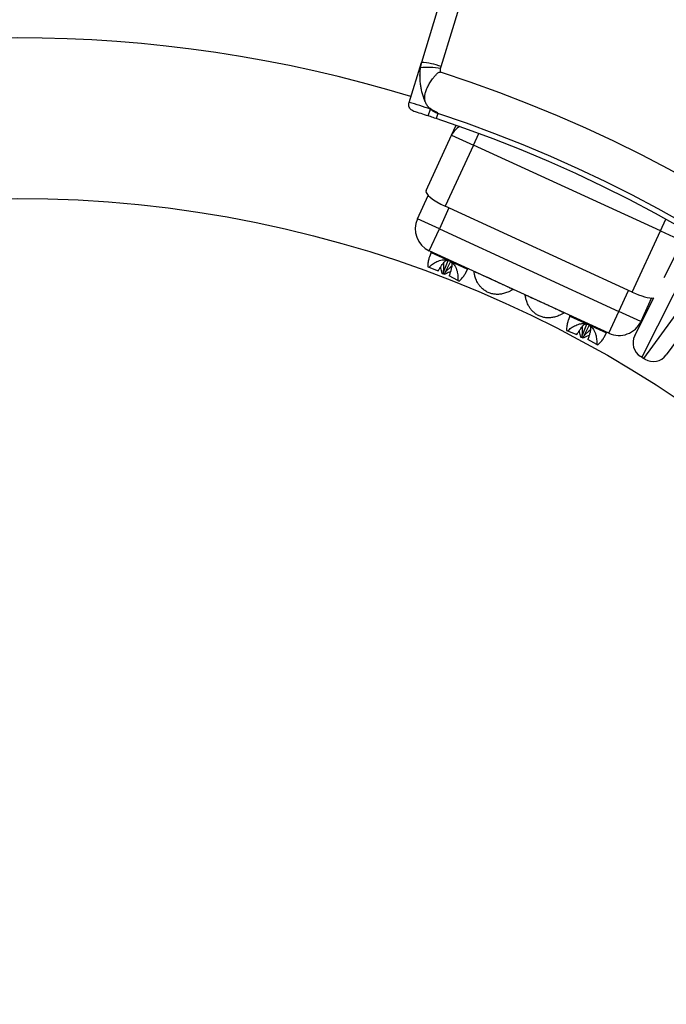
# Model space of a CAD drawing. Units: millimetres. Extents: x 0 to 420, y 0 to 297.
# Drawn here: x 345 to 361, y 252 to 276 of the extents above; entities that cross this region are included whole.
import ezdxf

# ---------------------------------------------------------------- set-up
doc = ezdxf.new("R2010")
doc.units = ezdxf.units.MM

msp = doc.modelspace()

# ---------------------------------------------------------------- linework, layer by layer
at = {"color": 7, "linetype": 'Continuous', "lineweight": 25}
for p, q in [((357.262, 284.196), (354.55, 275.325)), ((354.246, 274.331), (354.55, 275.325)), ((354.521, 275.191), (354.512, 275.098)), ((354.55, 275.325), (354.521, 275.191)), ((355.03, 275.17), (355.041, 275.22)), ((354.512, 275.098), (354.511, 275.081)), ((354.512, 275.091), (354.512, 275.087)), ((355.023, 275.083), (355.03, 275.17)), ((354.246, 274.331), (354.246, 274.331)), ((354.72, 273.993), (354.775, 274.164)), ((354.958, 274.057), (354.916, 273.929)), ((354.958, 274.057), (354.957, 274.069)), ((355.303, 273.517), (355.414, 273.76)), ((354.667, 272.135), (355.303, 273.517)), ((355.303, 273.517), (355.848, 273.267)), ((355.848, 273.267), (355.147, 271.742)), ((360.5, 271.128), (355.848, 273.267)), ((354.453, 271.429), (354.722, 272.014)), ((359.799, 269.603), (355.147, 271.742)), ((354.998, 271.178), (354.453, 271.429)), ((354.747, 270.633), (354.998, 271.178)), ((354.998, 271.178), (359.468, 269.124)), ((359.799, 269.603), (360.5, 271.128)), ((360.5, 271.128), (361.045, 270.878)), ((360.591, 269.971), (361.137, 271.057)), ((361.494, 270.877), (360.037, 267.981)), ((359.218, 268.579), (354.747, 270.633)), ((354.794, 270.591), (354.751, 270.482)), ((360.086, 267.952), (361.993, 270.572)), ((355.099, 270.105), (355.218, 270.393)), ((355.275, 270.365), (355.135, 270.088)), ((354.708, 270.236), (354.736, 270.223)), ((354.736, 270.223), (354.97, 270.135)), ((354.97, 270.135), (354.984, 270.158)), ((355.07, 270.07), (355.095, 270.077)), ((355.127, 270.044), (355.07, 270.07)), ((355.095, 270.077), (355.099, 270.105)), ((355.117, 270.067), (355.095, 270.077)), ((355.135, 270.088), (355.117, 270.067)), ((355.127, 270.044), (355.117, 270.067)), ((355.25, 270.035), (355.242, 270.01)), ((355.647, 270.07), (355.703, 270.173)), ((355.859, 270.122), (355.858, 270.121)), ((355.859, 270.122), (355.858, 270.121)), ((355.461, 269.89), (355.242, 270.01)), ((355.461, 269.89), (355.489, 269.877)), ((356.834, 269.673), (356.834, 269.674)), ((357.131, 269.538), (357.13, 269.537)), ((359.86, 268.52), (360.333, 269.459)), ((360.282, 269.458), (360.013, 268.873)), ((358.106, 269.088), (358.106, 269.089)), ((359.218, 268.579), (359.468, 269.124)), ((360.013, 268.873), (359.468, 269.124)), ((358.247, 269.004), (358.204, 268.894)), ((358.552, 268.518), (358.671, 268.806)), ((361.264, 268.891), (360.646, 268.041)), ((358.161, 268.649), (358.189, 268.636)), ((358.189, 268.636), (358.423, 268.548)), ((358.423, 268.548), (358.437, 268.571)), ((358.728, 268.778), (358.588, 268.501)), ((359.1, 268.483), (359.155, 268.586)), ((358.523, 268.483), (358.548, 268.49)), ((358.58, 268.457), (358.523, 268.483)), ((358.548, 268.49), (358.552, 268.518)), ((358.569, 268.48), (358.548, 268.49)), ((358.588, 268.501), (358.569, 268.48)), ((358.58, 268.457), (358.569, 268.48)), ((358.703, 268.448), (358.695, 268.423)), ((358.914, 268.303), (358.695, 268.423)), ((358.914, 268.303), (358.942, 268.29)), ((360.037, 267.981), (360.009, 267.998)), ((360.037, 267.981), (360.086, 267.952)), ((360.114, 267.935), (360.086, 267.952))]:
    msp.add_line(p, q, dxfattribs=at)
at = {"color": 8, "linetype": 'Continuous', "lineweight": 25}
for p, q in [((355.848, 273.267), (355.981, 273.556)), ((355.238, 271.7), (354.998, 271.178)), ((360.5, 271.128), (360.633, 271.418)), ((354.794, 270.591), (355.248, 270.382)), ((355.248, 270.382), (355.703, 270.173)), ((359.468, 269.124), (359.708, 269.645)), ((358.247, 269.004), (358.701, 268.795)), ((358.701, 268.795), (359.155, 268.586))]:
    msp.add_line(p, q, dxfattribs=at)
at = {"color": 7, "linetype": 'Continuous', "lineweight": 25, "flags": 128}
msp.add_lwpolyline([(355.041, 275.22), (355.332, 276.173), (356.497, 279.984), (357.753, 284.091)], dxfattribs=at)
at = {"color": 7, "linetype": 'Continuous', "lineweight": 25}
msp.add_circle((344.495, 242.438), 29.5, dxfattribs=at)
for centre, radius, start, end in [((344.495, 242.438), 33.5, 73, 107), ((354.714, 273.675), 1.528, 78.0621, 97.2679), ((354.493, 273.851), 1.475, 68.1643, 87.7842), ((344.495, 242.438), 34.3, 271.2043, 72.1255), ((344.495, 242.438), 33.35, 72.0468, 73), ((344.495, 242.438), 33.305, 271.2582, 71.6905), ((344.495, 242.438), 33.17, 72.0468, 72.6908), ((344.495, 242.438), 33.17, 271.2582, 71.6905), ((344.495, 242.438), 43.3, 281.3072, 46.5638), ((354.998, 271.178), 0.6, 155.3145, 245.3145), ((354.775, 270.598), 0.02, 338.5929, 65.3145), ((355.72, 270.164), 0.02, 65.3145, 152.0362), ((358.228, 269.011), 0.02, 338.5929, 65.3145), ((359.468, 269.124), 0.6, 245.3145, 335.3145), ((359.173, 268.577), 0.02, 65.3145, 152.0362), ((360.218, 268.34), 0.4, 153.2966, 238.6259), ((360.322, 268.276), 0.4, 238.6259, 323.9552), ((344.495, 242.438), 41.3, 281.3378, 30.0781)]:
    msp.add_arc(centre, radius, start, end, dxfattribs=at)
at = {"color": 8, "linetype": 'Continuous', "lineweight": 25}
for centre, radius, start, end in [((355.705, 273.327), 0.445, 116.0963, 154.6975), ((344.495, 242.438), 42.508, 281.5389, 40.4268), ((344.495, 242.438), 40.902, 281.2159, 26.3093)]:
    msp.add_arc(centre, radius, start, end, dxfattribs=at)
at = {"color": 7, "linetype": 'Continuous', "lineweight": 25}
for centre, start_param, end_param in [((355.212, 271.884), 3.141593, 4.712389), ((359.864, 269.746), 4.712389, 5.863802)]:
    msp.add_ellipse(centre, major_axis=(0.545, -0.251), ratio=0.262037, start_param=start_param, end_param=end_param, dxfattribs=at)
for points, knots in [([(354.512, 275.087), (354.512, 275.084), (354.508, 275.045), (354.508, 274.971), (354.512, 274.865), (354.524, 274.76), (354.543, 274.656), (354.568, 274.554), (354.601, 274.454), (354.632, 274.371), (354.656, 274.322), (354.664, 274.305)], [0, 0, 0, 0, 0.013814, 0.144861, 0.276127, 0.407437, 0.538653, 0.669645, 0.799301, 0.929326, 1, 1, 1, 1]), ([(354.512, 275.098), (354.512, 275.095), (354.511, 275.086), (354.51, 275.059), (354.508, 275.025), (354.509, 274.998), (354.509, 274.989)], [0, 0, 0, 0, 0.0685861, 0.2453364, 0.7481917, 1, 1, 1, 1]), ([(354.957, 274.069), (354.923, 274.085), (354.856, 274.118), (354.77, 274.173), (354.701, 274.238), (354.657, 274.31), (354.635, 274.389), (354.632, 274.47), (354.646, 274.558), (354.675, 274.649), (354.719, 274.745), (354.777, 274.845), (354.837, 274.929), (354.892, 274.996), (354.931, 275.036), (354.964, 275.065), (354.988, 275.08), (355.009, 275.086), (355.018, 275.084), (355.023, 275.083)], [0, 0, 0, 0, 0.079537, 0.161164, 0.243337, 0.328564, 0.401361, 0.476367, 0.54775, 0.621035, 0.695815, 0.772414, 0.854381, 0.89655, 0.938678, 0.960047, 0.981539, 0.991055, 1, 1, 1, 1]), ([(354.607, 274.439), (354.612, 274.427), (354.623, 274.395), (354.634, 274.37), (354.641, 274.355)], [0, 0, 0, 0, 0.391861, 1, 1, 1, 1]), ([(354.364, 274.106), (354.364, 274.106), (354.345, 274.112), (354.317, 274.126), (354.284, 274.156), (354.259, 274.189), (354.241, 274.232), (354.235, 274.283), (354.242, 274.315), (354.246, 274.331)], [0, 0, 0, 0, 0.00351, 0.24727, 0.383226, 0.52263, 0.720014, 0.859675, 1, 1, 1, 1]), ([(354.722, 274.224), (354.728, 274.215), (354.744, 274.193), (354.763, 274.175), (354.775, 274.164)], [0, 0, 0, 0, 0.397942, 1, 1, 1, 1]), ([(354.916, 273.929), (354.869, 273.944), (354.804, 273.966), (354.738, 273.987), (354.72, 273.993)], [0, 0, 0, 0, 0.711626, 1, 1, 1, 1]), ([(354.775, 274.164), (354.793, 274.15), (354.828, 274.12), (354.89, 274.083), (354.935, 274.066), (354.958, 274.057)], [0, 0, 0, 0, 0.322624, 0.651239, 1, 1, 1, 1]), ([(354.752, 270.481), (354.748, 270.471), (354.733, 270.433), (354.716, 270.351), (354.711, 270.275), (354.708, 270.236)], [0, 0, 0, 0, 0.1583708, 0.5741128, 1, 1, 1, 1]), ([(354.736, 270.223), (354.766, 270.25), (354.826, 270.303), (354.918, 270.357), (355.001, 270.39), (355.062, 270.405), (355.118, 270.41), (355.164, 270.407), (355.208, 270.398), (355.235, 270.388), (355.248, 270.382)], [0, 0, 0, 0, 0.226546, 0.458036, 0.579268, 0.702937, 0.781792, 0.862421, 0.930211, 1, 1, 1, 1]), ([(354.984, 270.158), (354.992, 270.17), (355.004, 270.19), (355.031, 270.234), (355.061, 270.28), (355.099, 270.33), (355.134, 270.369), (355.168, 270.397), (355.188, 270.399), (355.196, 270.4)], [0, 0, 0, 0, 0.120198, 0.180454, 0.421694, 0.56686, 0.714429, 0.886966, 1, 1, 1, 1]), ([(355.099, 270.105), (355.101, 270.12), (355.104, 270.144), (355.109, 270.198), (355.111, 270.256), (355.11, 270.31), (355.106, 270.332), (355.105, 270.336)], [0, 0, 0, 0, 0.2026102, 0.3041809, 0.7108259, 0.9555242, 1, 1, 1, 1]), ([(355.248, 270.382), (355.272, 270.369), (355.311, 270.347), (355.352, 270.303), (355.387, 270.256), (355.417, 270.197), (355.445, 270.111), (355.463, 270.008), (355.462, 269.929), (355.461, 269.89)], [0, 0, 0, 0, 0.1299144, 0.2130417, 0.2963057, 0.4250583, 0.5540981, 0.7768336, 1, 1, 1, 1]), ([(355.297, 270.351), (355.301, 270.345), (355.311, 270.33), (355.313, 270.289), (355.307, 270.239), (355.294, 270.181), (355.275, 270.113), (355.258, 270.061), (355.25, 270.035)], [0, 0, 0, 0, 0.092964, 0.26542, 0.409388, 0.55676, 0.777706, 1, 1, 1, 1]), ([(355.07, 270.07), (355.059, 270.116), (355.046, 270.169), (355.029, 270.22), (355.027, 270.227)], [0, 0, 0, 0, 0.861614, 1, 1, 1, 1]), ([(355.275, 270.113), (355.267, 270.11), (355.218, 270.09), (355.169, 270.065), (355.127, 270.044)], [0, 0, 0, 0, 0.14427, 1, 1, 1, 1]), ([(355.306, 270.244), (355.305, 270.243), (355.286, 270.233), (355.248, 270.201), (355.192, 270.151), (355.154, 270.109), (355.135, 270.088)], [0, 0, 0, 0, 0.027245, 0.268155, 0.633884, 1, 1, 1, 1]), ([(355.489, 269.877), (355.517, 269.904), (355.572, 269.96), (355.623, 270.026), (355.642, 270.061), (355.647, 270.07)], [0, 0, 0, 0, 0.427742, 0.8648179, 1, 1, 1, 1]), ([(355.858, 270.121), (355.858, 270.121), (355.86, 270.119), (355.86, 270.116), (355.861, 270.115)], [0, 0, 0, 0, 0.18944, 1, 1, 1, 1]), ([(355.858, 270.121), (355.858, 270.121), (355.86, 270.119), (355.86, 270.116), (355.861, 270.115)], [0, 0, 0, 0, 0.18944, 1, 1, 1, 1]), ([(355.858, 270.121), (355.858, 270.121), (355.86, 270.119), (355.86, 270.116), (355.861, 270.115)], [0, 0, 0, 0, 0.18944, 1, 1, 1, 1]), ([(355.948, 269.844), (355.938, 269.863), (355.92, 269.899), (355.9, 269.951), (355.885, 269.998), (355.874, 270.041), (355.867, 270.079), (355.863, 270.102), (355.861, 270.113), (355.861, 270.115)], [0, 0, 0, 0, 0.188175, 0.3761, 0.525008, 0.673754, 0.823845, 0.973828, 1, 1, 1, 1]), ([(356.707, 269.729), (356.697, 269.734), (356.678, 269.743), (356.646, 269.759), (356.614, 269.774), (356.584, 269.788), (356.551, 269.803), (356.515, 269.82), (356.474, 269.839), (356.429, 269.86), (356.381, 269.882), (356.337, 269.902), (356.294, 269.922), (356.242, 269.946), (356.2, 269.965), (356.152, 269.987), (356.115, 270.004), (356.078, 270.02), (356.045, 270.035), (356.014, 270.049), (355.992, 270.058), (355.984, 270.062), (355.984, 270.062)], [0, 0, 0, 0, 0.080891, 0.16174, 0.213537, 0.265682, 0.307239, 0.34945, 0.391001, 0.434007, 0.471684, 0.510826, 0.5437, 0.577528, 0.644638, 0.661505, 0.735679, 0.78743, 0.839621, 0.91977, 0.99996, 1, 1, 1, 1]), ([(356.565, 269.56), (356.534, 269.555), (356.471, 269.545), (356.376, 269.549), (356.281, 269.569), (356.192, 269.604), (356.11, 269.654), (356.043, 269.712), (355.988, 269.777), (355.961, 269.822), (355.948, 269.844)], [0, 0, 0, 0, 0.1293202, 0.2624058, 0.3917275, 0.524822, 0.6530268, 0.7849004, 0.8914078, 1, 1, 1, 1]), ([(356.827, 269.67), (356.815, 269.663), (356.787, 269.646), (356.732, 269.616), (356.674, 269.592), (356.62, 269.574), (356.584, 269.565), (356.565, 269.56)], [0, 0, 0, 0, 0.213956, 0.470937, 0.648331, 0.825995, 1, 1, 1, 1]), ([(356.827, 269.67), (356.829, 269.671), (356.831, 269.672), (356.834, 269.672), (356.834, 269.673)], [0, 0, 0, 0, 0.845858, 1, 1, 1, 1]), ([(357.13, 269.537), (357.13, 269.536), (357.132, 269.534), (357.132, 269.532), (357.133, 269.53)], [0, 0, 0, 0, 0.1894402, 1, 1, 1, 1]), ([(357.13, 269.537), (357.13, 269.536), (357.132, 269.534), (357.132, 269.532), (357.133, 269.53)], [0, 0, 0, 0, 0.18944, 1, 1, 1, 1]), ([(357.22, 269.26), (357.21, 269.278), (357.192, 269.314), (357.172, 269.366), (357.157, 269.414), (357.146, 269.456), (357.139, 269.494), (357.135, 269.518), (357.133, 269.528), (357.133, 269.53)], [0, 0, 0, 0, 0.188175, 0.3761, 0.525008, 0.673754, 0.823845, 0.973828, 1, 1, 1, 1]), ([(357.979, 269.145), (357.97, 269.149), (357.95, 269.159), (357.918, 269.174), (357.886, 269.189), (357.856, 269.203), (357.823, 269.219), (357.787, 269.235), (357.746, 269.254), (357.701, 269.275), (357.653, 269.297), (357.609, 269.318), (357.566, 269.337), (357.514, 269.361), (357.472, 269.38), (357.424, 269.402), (357.387, 269.419), (357.35, 269.435), (357.317, 269.45), (357.286, 269.464), (357.264, 269.473), (357.256, 269.477), (357.256, 269.477)], [0, 0, 0, 0, 0.080891, 0.16174, 0.213537, 0.265682, 0.307239, 0.34945, 0.391001, 0.434007, 0.471684, 0.510826, 0.5437, 0.577528, 0.644638, 0.661505, 0.735679, 0.78743, 0.839621, 0.91977, 0.99996, 1, 1, 1, 1]), ([(357.838, 268.976), (357.806, 268.971), (357.743, 268.96), (357.648, 268.964), (357.553, 268.984), (357.464, 269.019), (357.382, 269.069), (357.315, 269.128), (357.26, 269.192), (357.233, 269.237), (357.22, 269.26)], [0, 0, 0, 0, 0.12932, 0.262406, 0.391727, 0.524822, 0.653027, 0.7849, 0.891408, 1, 1, 1, 1]), ([(358.099, 269.086), (358.087, 269.078), (358.059, 269.061), (358.004, 269.032), (357.946, 269.007), (357.893, 268.989), (357.856, 268.98), (357.838, 268.976)], [0, 0, 0, 0, 0.213956, 0.470937, 0.648331, 0.825995, 1, 1, 1, 1]), ([(358.099, 269.086), (358.101, 269.087), (358.103, 269.088), (358.106, 269.088), (358.106, 269.088)], [0, 0, 0, 0, 0.845858, 1, 1, 1, 1]), ([(358.205, 268.894), (358.2, 268.884), (358.186, 268.846), (358.169, 268.764), (358.164, 268.688), (358.161, 268.649)], [0, 0, 0, 0, 0.1583708, 0.5741128, 1, 1, 1, 1]), ([(358.189, 268.636), (358.219, 268.663), (358.279, 268.716), (358.371, 268.77), (358.454, 268.803), (358.515, 268.818), (358.571, 268.823), (358.617, 268.82), (358.661, 268.811), (358.688, 268.801), (358.701, 268.795)], [0, 0, 0, 0, 0.226546, 0.458036, 0.579268, 0.702937, 0.781792, 0.862421, 0.930211, 1, 1, 1, 1]), ([(358.437, 268.571), (358.445, 268.583), (358.456, 268.603), (358.484, 268.647), (358.514, 268.693), (358.552, 268.743), (358.586, 268.782), (358.621, 268.81), (358.641, 268.812), (358.649, 268.813)], [0, 0, 0, 0, 0.120198, 0.180454, 0.421694, 0.56686, 0.714429, 0.886966, 1, 1, 1, 1]), ([(358.701, 268.795), (358.725, 268.782), (358.763, 268.76), (358.805, 268.716), (358.839, 268.669), (358.869, 268.61), (358.898, 268.525), (358.916, 268.421), (358.914, 268.343), (358.914, 268.303)], [0, 0, 0, 0, 0.129917, 0.211953, 0.296319, 0.423539, 0.554114, 0.77437, 1, 1, 1, 1]), ([(358.523, 268.483), (358.512, 268.529), (358.499, 268.582), (358.482, 268.633), (358.48, 268.64)], [0, 0, 0, 0, 0.861614, 1, 1, 1, 1]), ([(358.552, 268.518), (358.553, 268.533), (358.556, 268.557), (358.562, 268.611), (358.564, 268.669), (358.563, 268.723), (358.559, 268.745), (358.558, 268.749)], [0, 0, 0, 0, 0.20261, 0.304181, 0.710826, 0.955524, 1, 1, 1, 1]), ([(358.759, 268.657), (358.757, 268.656), (358.739, 268.646), (358.701, 268.614), (358.645, 268.564), (358.607, 268.522), (358.588, 268.501)], [0, 0, 0, 0, 0.027245, 0.268155, 0.633884, 1, 1, 1, 1]), ([(358.75, 268.764), (358.754, 268.758), (358.764, 268.743), (358.765, 268.702), (358.759, 268.652), (358.747, 268.594), (358.728, 268.526), (358.711, 268.474), (358.703, 268.448)], [0, 0, 0, 0, 0.0929641, 0.2654205, 0.4093883, 0.5567596, 0.7777064, 1, 1, 1, 1]), ([(358.727, 268.526), (358.72, 268.523), (358.671, 268.503), (358.622, 268.478), (358.58, 268.457)], [0, 0, 0, 0, 0.1442698, 1, 1, 1, 1]), ([(358.942, 268.29), (358.97, 268.317), (359.025, 268.373), (359.076, 268.438), (359.095, 268.474), (359.1, 268.483)], [0, 0, 0, 0, 0.427742, 0.864818, 1, 1, 1, 1])]:
    msp.add_open_spline(points, degree=3, knots=knots, dxfattribs=at)
at = {"color": 8, "linetype": 'Continuous', "lineweight": 25}
for points, knots in [([(355.984, 270.062), (355.966, 270.069), (355.924, 270.088), (355.888, 270.103), (355.867, 270.112), (355.861, 270.115)], [0, 0, 0, 0, 0.337933, 0.801455, 1, 1, 1, 1]), ([(356.827, 269.67), (356.821, 269.673), (356.801, 269.683), (356.765, 269.701), (356.724, 269.721), (356.707, 269.729)], [0, 0, 0, 0, 0.19911, 0.663952, 1, 1, 1, 1]), ([(357.256, 269.477), (357.238, 269.485), (357.196, 269.503), (357.16, 269.518), (357.139, 269.527), (357.133, 269.53)], [0, 0, 0, 0, 0.3379328, 0.8014549, 1, 1, 1, 1]), ([(358.099, 269.086), (358.093, 269.089), (358.073, 269.099), (358.037, 269.116), (357.996, 269.136), (357.979, 269.145)], [0, 0, 0, 0, 0.19911, 0.663952, 1, 1, 1, 1])]:
    msp.add_open_spline(points, degree=3, knots=knots, dxfattribs=at)

doc.saveas('drawing.dxf')
